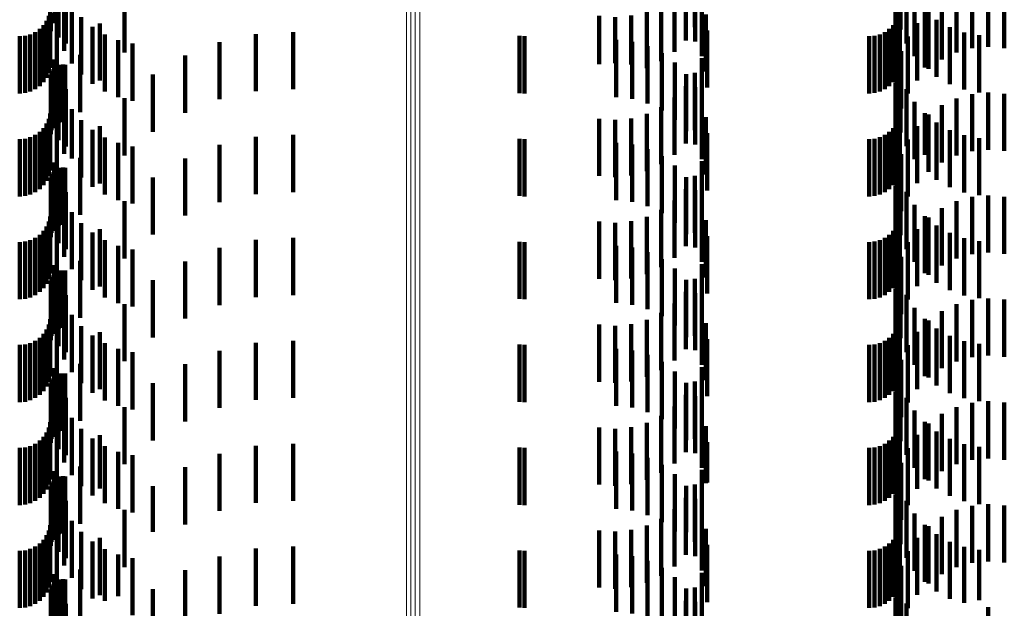
# Model space of a CAD drawing. Units: metres. Extents: x 0 to 10.6, y -0.5 to 0.5.
# Drawn here: x 0.1 to 0.1, y -0.2 to -0.2 of the extents above; entities that cross this region are included whole.
import ezdxf

# ---------------------------------------------------------------- set-up
doc = ezdxf.new("R2010")
doc.units = ezdxf.units.M
doc.linetypes.add('AUSGEZOGEN', pattern=[0])
doc.linetypes.add('VERDECKT2_S2', pattern=[0.0018, 0.001, -0.0008])
doc.layers.add('Standard', color=7, linetype='AUSGEZOGEN', lineweight=13)

msp = doc.modelspace()

# ---------------------------------------------------------------- linework, layer by layer
at = {"layer": 'Standard', "color": 253, "linetype": 'VERDECKT2_S2', "lineweight": 140, "transparency": 33554687}
for p, q in [((0.060535, -0.220271), (0.060535, -0.221271)), ((0.075262, -0.220235), (0.075262, -0.221235)), ((0.071727, -0.220341), (0.071727, -0.221341)), ((0.075323, -0.220381), (0.075323, -0.221381)), ((0.060594, -0.22052), (0.060594, -0.22152)), ((0.060721, -0.220626), (0.060721, -0.221626)), ((0.071566, -0.220573), (0.071566, -0.221573)), ((0.075237, -0.220517), (0.075237, -0.221517)), ((0.075428, -0.220624), (0.075428, -0.221624)), ((0.060692, -0.220756), (0.060692, -0.221756)), ((0.061746, -0.220785), (0.061746, -0.221785)), ((0.071368, -0.220774), (0.071368, -0.221774)), ((0.076302, -0.220786), (0.076302, -0.221786)), ((0.076575, -0.220784), (0.076575, -0.221711)), ((0.076857, -0.220805), (0.076857, -0.221684)), ((0.077139, -0.220787), (0.077139, -0.221707)), ((0.060825, -0.220974), (0.060825, -0.221974)), ((0.071138, -0.220938), (0.071138, -0.221938)), ((0.07173, -0.220879), (0.07173, -0.221593)), ((0.071847, -0.220847), (0.071847, -0.221847)), ((0.075571, -0.220848), (0.075571, -0.221848)), ((0.076046, -0.220907), (0.076046, -0.221907)), ((0.060425, -0.221142), (0.060425, -0.222142)), ((0.06045, -0.22105), (0.06045, -0.22205)), ((0.060458, -0.221091), (0.060458, -0.221414)), ((0.060991, -0.221169), (0.060991, -0.222169)), ((0.07005, -0.221143), (0.07005, -0.221988)), ((0.070331, -0.221164), (0.070331, -0.22197)), ((0.070612, -0.221135), (0.070612, -0.221994)), ((0.070884, -0.22106), (0.070884, -0.222058)), ((0.071918, -0.221118), (0.071918, -0.222118)), ((0.075288, -0.221142), (0.075288, -0.222142)), ((0.075313, -0.22105), (0.075313, -0.22205)), ((0.075749, -0.221045), (0.075749, -0.222045)), ((0.075815, -0.221071), (0.075815, -0.222071)), ((0.060331, -0.221306), (0.060331, -0.222306)), ((0.060385, -0.221228), (0.060385, -0.222228)), ((0.060566, -0.221258), (0.060566, -0.222258)), ((0.061185, -0.221335), (0.061185, -0.222335)), ((0.061318, -0.221275), (0.061318, -0.222275)), ((0.075194, -0.221306), (0.075194, -0.222306)), ((0.075248, -0.221228), (0.075248, -0.222228)), ((0.075616, -0.221272), (0.075616, -0.222272)), ((0.075956, -0.221211), (0.075956, -0.222211)), ((0.076187, -0.221341), (0.076187, -0.222341)), ((0.059914, -0.2215), (0.059914, -0.2225)), ((0.060009, -0.221492), (0.060009, -0.222492)), ((0.0601, -0.221467), (0.0601, -0.222467)), ((0.060186, -0.221427), (0.060186, -0.222427)), ((0.060264, -0.221373), (0.060264, -0.222373)), ((0.061403, -0.221469), (0.061403, -0.222469)), ((0.064047, -0.221462), (0.064047, -0.221631)), ((0.064696, -0.221426), (0.064696, -0.22166)), ((0.068657, -0.221493), (0.068657, -0.222493)), ((0.068744, -0.2215), (0.068744, -0.2225)), ((0.071942, -0.221397), (0.071942, -0.222397)), ((0.074777, -0.2215), (0.074777, -0.2225)), ((0.074871, -0.221492), (0.074871, -0.222492)), ((0.074963, -0.221467), (0.074963, -0.222467)), ((0.075049, -0.221427), (0.075049, -0.222427)), ((0.075127, -0.221373), (0.075127, -0.222373)), ((0.075454, -0.221504), (0.075454, -0.222504)), ((0.076437, -0.221432), (0.076437, -0.222432)), ((0.076697, -0.221482), (0.076697, -0.222482)), ((0.061639, -0.221567), (0.061639, -0.222567)), ((0.061887, -0.221628), (0.061887, -0.222628)), ((0.063411, -0.221601), (0.063411, -0.222601)), ((0.064047, -0.221631), (0.064047, -0.222462)), ((0.064696, -0.22166), (0.064696, -0.222426)), ((0.07035, -0.221565), (0.07035, -0.222565)), ((0.070628, -0.221596), (0.070628, -0.222596)), ((0.070897, -0.221674), (0.070897, -0.222674)), ((0.060973, -0.221827), (0.060973, -0.222827)), ((0.062806, -0.221838), (0.062806, -0.222838)), ((0.071149, -0.221797), (0.071149, -0.222797)), ((0.075335, -0.221761), (0.075335, -0.222761)), ((0.060515, -0.221906), (0.060515, -0.222906)), ((0.0606, -0.22201), (0.0606, -0.22301)), ((0.060636, -0.222), (0.060636, -0.223)), ((0.060673, -0.221996), (0.060673, -0.222996)), ((0.060711, -0.221999), (0.060711, -0.222999)), ((0.07005, -0.221988), (0.07005, -0.221988)), ((0.070331, -0.22197), (0.070331, -0.22197)), ((0.070612, -0.221994), (0.070612, -0.221994)), ((0.071376, -0.221961), (0.071376, -0.222961)), ((0.071845, -0.221885), (0.071845, -0.222873)), ((0.075259, -0.221923), (0.075259, -0.222923)), ((0.075262, -0.222035), (0.075262, -0.223035)), ((0.075321, -0.222001), (0.075321, -0.223001)), ((0.060461, -0.222176), (0.060461, -0.223176)), ((0.060471, -0.22214), (0.060471, -0.22314)), ((0.060487, -0.222106), (0.060487, -0.223106)), ((0.060508, -0.222075), (0.060508, -0.223075)), ((0.060535, -0.222071), (0.060535, -0.223071)), ((0.062246, -0.222169), (0.062246, -0.223169)), ((0.070884, -0.222058), (0.070884, -0.222058)), ((0.071572, -0.222162), (0.071572, -0.223162)), ((0.071727, -0.222141), (0.071727, -0.222659)), ((0.075323, -0.222181), (0.075323, -0.223181)), ((0.060458, -0.222214), (0.060458, -0.223214)), ((0.060594, -0.22232), (0.060594, -0.22332)), ((0.071566, -0.222373), (0.071566, -0.222465)), ((0.075237, -0.222317), (0.075237, -0.223317)), ((0.060721, -0.222426), (0.060721, -0.223426)), ((0.071566, -0.222465), (0.071566, -0.223373)), ((0.07173, -0.222393), (0.07173, -0.223393)), ((0.075428, -0.222424), (0.075428, -0.223424)), ((0.076575, -0.222511), (0.076575, -0.223511)), ((0.076857, -0.222484), (0.076857, -0.223484)), ((0.077139, -0.222507), (0.077139, -0.223507)), ((0.060692, -0.222556), (0.060692, -0.223556)), ((0.061746, -0.222585), (0.061746, -0.223585)), ((0.071368, -0.222574), (0.071368, -0.223574)), ((0.071727, -0.222659), (0.071727, -0.223141)), ((0.071847, -0.222647), (0.071847, -0.223647)), ((0.075571, -0.222648), (0.075571, -0.223648)), ((0.076046, -0.222707), (0.076046, -0.223707)), ((0.076302, -0.222586), (0.076302, -0.223586)), ((0.06045, -0.22285), (0.06045, -0.22385)), ((0.060825, -0.222774), (0.060825, -0.223636)), ((0.070884, -0.222859), (0.070884, -0.223859)), ((0.071138, -0.222738), (0.071138, -0.223738)), ((0.071845, -0.222873), (0.071845, -0.222873)), ((0.075313, -0.22285), (0.075313, -0.22385)), ((0.075749, -0.222845), (0.075749, -0.223576)), ((0.075815, -0.222871), (0.075815, -0.223871)), ((0.060385, -0.223028), (0.060385, -0.224028)), ((0.060425, -0.222942), (0.060425, -0.223942)), ((0.060566, -0.223058), (0.060566, -0.224058)), ((0.060991, -0.222969), (0.060991, -0.223473)), ((0.07005, -0.222943), (0.07005, -0.223943)), ((0.070331, -0.222964), (0.070331, -0.223964)), ((0.070612, -0.222936), (0.070612, -0.223936)), ((0.071918, -0.222918), (0.071918, -0.223918)), ((0.075248, -0.223028), (0.075248, -0.224028)), ((0.075288, -0.222942), (0.075288, -0.223942)), ((0.075956, -0.223011), (0.075956, -0.223437)), ((0.060186, -0.223227), (0.060186, -0.224227)), ((0.060264, -0.223173), (0.060264, -0.224173)), ((0.060331, -0.223106), (0.060331, -0.224106)), ((0.061185, -0.223135), (0.061185, -0.223334)), ((0.061318, -0.223075), (0.061318, -0.224075)), ((0.064696, -0.223226), (0.064696, -0.224226)), ((0.071942, -0.223197), (0.071942, -0.224197)), ((0.075049, -0.223227), (0.075049, -0.224227)), ((0.075127, -0.223173), (0.075127, -0.224173)), ((0.075194, -0.223106), (0.075194, -0.224106)), ((0.075616, -0.223072), (0.075616, -0.224072)), ((0.076187, -0.223141), (0.076187, -0.223328)), ((0.076437, -0.223232), (0.076437, -0.223252)), ((0.059914, -0.2233), (0.059914, -0.2243)), ((0.060009, -0.223292), (0.060009, -0.224292)), ((0.0601, -0.223267), (0.0601, -0.224267)), ((0.061185, -0.223334), (0.061185, -0.224135)), ((0.061403, -0.223269), (0.061403, -0.224269)), ((0.061639, -0.223367), (0.061639, -0.224367)), ((0.063411, -0.223401), (0.063411, -0.224401)), ((0.064047, -0.223262), (0.064047, -0.224262)), ((0.068657, -0.223293), (0.068657, -0.224293)), ((0.068744, -0.2233), (0.068744, -0.2243)), ((0.07035, -0.223365), (0.07035, -0.224365)), ((0.070628, -0.223396), (0.070628, -0.224396)), ((0.074777, -0.2233), (0.074777, -0.2243)), ((0.074871, -0.223292), (0.074871, -0.224292)), ((0.074963, -0.223267), (0.074963, -0.224267)), ((0.075454, -0.223304), (0.075454, -0.224304)), ((0.076187, -0.223328), (0.076187, -0.224141)), ((0.076437, -0.223252), (0.076437, -0.224232)), ((0.076697, -0.223282), (0.076697, -0.224282)), ((0.060991, -0.223473), (0.060991, -0.223969)), ((0.061887, -0.223428), (0.061887, -0.224428)), ((0.070897, -0.223474), (0.070897, -0.224474)), ((0.075335, -0.223561), (0.075335, -0.224561)), ((0.075749, -0.223576), (0.075749, -0.223576)), ((0.075956, -0.223437), (0.075956, -0.224011)), ((0.060515, -0.223706), (0.060515, -0.224706)), ((0.060825, -0.223636), (0.060825, -0.223636)), ((0.060973, -0.223626), (0.060973, -0.224626)), ((0.062806, -0.223638), (0.062806, -0.224638)), ((0.071149, -0.223597), (0.071149, -0.224597)), ((0.071845, -0.223685), (0.071845, -0.224685)), ((0.075259, -0.223723), (0.075259, -0.224348)), ((0.060487, -0.223906), (0.060487, -0.224906)), ((0.060508, -0.223875), (0.060508, -0.224875)), ((0.060535, -0.223871), (0.060535, -0.224224)), ((0.0606, -0.22381), (0.0606, -0.22481)), ((0.060636, -0.2238), (0.060636, -0.2248)), ((0.060673, -0.223796), (0.060673, -0.224796)), ((0.060711, -0.223799), (0.060711, -0.224799)), ((0.071376, -0.223761), (0.071376, -0.224761)), ((0.075262, -0.223835), (0.075262, -0.224835)), ((0.075321, -0.223801), (0.075321, -0.224801)), ((0.060458, -0.224014), (0.060458, -0.225014)), ((0.060461, -0.223976), (0.060461, -0.224976)), ((0.060471, -0.22394), (0.060471, -0.22494)), ((0.062246, -0.223969), (0.062246, -0.224969)), ((0.071572, -0.223962), (0.071572, -0.224962)), ((0.071727, -0.223941), (0.071727, -0.224941)), ((0.075323, -0.223981), (0.075323, -0.224133)), ((0.060535, -0.224224), (0.060535, -0.224871)), ((0.060594, -0.22412), (0.060594, -0.22512)), ((0.060721, -0.224226), (0.060721, -0.225226)), ((0.071566, -0.224173), (0.071566, -0.225173)), ((0.07173, -0.224193), (0.07173, -0.225193)), ((0.075237, -0.224117), (0.075237, -0.225117)), ((0.075323, -0.224133), (0.075323, -0.224981)), ((0.075428, -0.224224), (0.075428, -0.225224)), ((0.060692, -0.224356), (0.060692, -0.225356)), ((0.061746, -0.224385), (0.061746, -0.225385)), ((0.071368, -0.224374), (0.071368, -0.225374)), ((0.071847, -0.224447), (0.071847, -0.225447)), ((0.075259, -0.224348), (0.075259, -0.224723)), ((0.076302, -0.224386), (0.076302, -0.225386)), ((0.076575, -0.224311), (0.076575, -0.225311)), ((0.076857, -0.224284), (0.076857, -0.225284)), ((0.077139, -0.224307), (0.077139, -0.225307)), ((0.060825, -0.224574), (0.060825, -0.225574)), ((0.071138, -0.224538), (0.071138, -0.225538)), ((0.075571, -0.224448), (0.075571, -0.225448)), ((0.076046, -0.224507), (0.076046, -0.225507)), ((0.060425, -0.224742), (0.060425, -0.225742)), ((0.06045, -0.22465), (0.06045, -0.22565)), ((0.060991, -0.224769), (0.060991, -0.225769)), ((0.07005, -0.224743), (0.07005, -0.225743)), ((0.070331, -0.224764), (0.070331, -0.225764)), ((0.070612, -0.224736), (0.070612, -0.225736)), ((0.070884, -0.224659), (0.070884, -0.225659)), ((0.071918, -0.224718), (0.071918, -0.225718)), ((0.075288, -0.224742), (0.075288, -0.225742)), ((0.075313, -0.22465), (0.075313, -0.22565)), ((0.075749, -0.224645), (0.075749, -0.225645)), ((0.075815, -0.224671), (0.075815, -0.225671)), ((0.060331, -0.224906), (0.060331, -0.225906)), ((0.060385, -0.224828), (0.060385, -0.225828)), ((0.060566, -0.224858), (0.060566, -0.225858)), ((0.061185, -0.224935), (0.061185, -0.225935)), ((0.061318, -0.224875), (0.061318, -0.225875)), ((0.075194, -0.224906), (0.075194, -0.225906)), ((0.075248, -0.224828), (0.075248, -0.225828)), ((0.075616, -0.224872), (0.075616, -0.225872)), ((0.075956, -0.224811), (0.075956, -0.225811)), ((0.076187, -0.224941), (0.076187, -0.225941)), ((0.059914, -0.2251), (0.059914, -0.2261)), ((0.060009, -0.225092), (0.060009, -0.226092)), ((0.0601, -0.225067), (0.0601, -0.226067)), ((0.060186, -0.225027), (0.060186, -0.226027)), ((0.060264, -0.224973), (0.060264, -0.225973)), ((0.061403, -0.225069), (0.061403, -0.226069)), ((0.064047, -0.225062), (0.064047, -0.226062)), ((0.064696, -0.225026), (0.064696, -0.226026)), ((0.068657, -0.225093), (0.068657, -0.226093)), ((0.068744, -0.2251), (0.068744, -0.2261)), ((0.071942, -0.224997), (0.071942, -0.225997)), ((0.074777, -0.2251), (0.074777, -0.2261)), ((0.074871, -0.225092), (0.074871, -0.226092)), ((0.074963, -0.225067), (0.074963, -0.226067)), ((0.075049, -0.225027), (0.075049, -0.226027)), ((0.075127, -0.224973), (0.075127, -0.225973)), ((0.075454, -0.225104), (0.075454, -0.226104)), ((0.076437, -0.225032), (0.076437, -0.226032)), ((0.076697, -0.225082), (0.076697, -0.226082)), ((0.061639, -0.225167), (0.061639, -0.226167)), ((0.061887, -0.225228), (0.061887, -0.226228)), ((0.063411, -0.225201), (0.063411, -0.226201)), ((0.07035, -0.225165), (0.07035, -0.226165)), ((0.070628, -0.225196), (0.070628, -0.226196)), ((0.070897, -0.225274), (0.070897, -0.226274)), ((0.060973, -0.225426), (0.060973, -0.226426)), ((0.062806, -0.225438), (0.062806, -0.226438)), ((0.071149, -0.225397), (0.071149, -0.226397)), ((0.075335, -0.225361), (0.075335, -0.226361)), ((0.060515, -0.225506), (0.060515, -0.226506)), ((0.0606, -0.22561), (0.0606, -0.22661)), ((0.060636, -0.2256), (0.060636, -0.2266)), ((0.060673, -0.225596), (0.060673, -0.226596)), ((0.060711, -0.225599), (0.060711, -0.226599)), ((0.071376, -0.225561), (0.071376, -0.226561)), ((0.071845, -0.225485), (0.071845, -0.226485)), ((0.075259, -0.225523), (0.075259, -0.226523)), ((0.075262, -0.225635), (0.075262, -0.226635)), ((0.075321, -0.225601), (0.075321, -0.226601)), ((0.060458, -0.225814), (0.060458, -0.226814)), ((0.060461, -0.225776), (0.060461, -0.226776)), ((0.060471, -0.22574), (0.060471, -0.22674)), ((0.060487, -0.225706), (0.060487, -0.226706)), ((0.060508, -0.225675), (0.060508, -0.226675)), ((0.060535, -0.225671), (0.060535, -0.226671)), ((0.062246, -0.225769), (0.062246, -0.226769)), ((0.071572, -0.225762), (0.071572, -0.226762)), ((0.071727, -0.225741), (0.071727, -0.226741)), ((0.075323, -0.225781), (0.075323, -0.226781)), ((0.060594, -0.22592), (0.060594, -0.22692)), ((0.071566, -0.225973), (0.071566, -0.226973)), ((0.07173, -0.225993), (0.07173, -0.226993)), ((0.075237, -0.225917), (0.075237, -0.226917)), ((0.060692, -0.226156), (0.060692, -0.227156)), ((0.060721, -0.226026), (0.060721, -0.227026)), ((0.075428, -0.226024), (0.075428, -0.227024)), ((0.076575, -0.226111), (0.076575, -0.227111)), ((0.076857, -0.226084), (0.076857, -0.227084)), ((0.077139, -0.226107), (0.077139, -0.227107)), ((0.061746, -0.226185), (0.061746, -0.227185)), ((0.071138, -0.226338), (0.071138, -0.227338)), ((0.071368, -0.226174), (0.071368, -0.227174)), ((0.071847, -0.226247), (0.071847, -0.227247)), ((0.075571, -0.226248), (0.075571, -0.227248)), ((0.076046, -0.226307), (0.076046, -0.227307)), ((0.076302, -0.226186), (0.076302, -0.227186)), ((0.06045, -0.22645), (0.06045, -0.22745)), ((0.060825, -0.226374), (0.060825, -0.227374)), ((0.070884, -0.226459), (0.070884, -0.227459)), ((0.075313, -0.22645), (0.075313, -0.22745)), ((0.075749, -0.226445), (0.075749, -0.227445)), ((0.075815, -0.226471), (0.075815, -0.227471)), ((0.060385, -0.226628), (0.060385, -0.227628)), ((0.060425, -0.226542), (0.060425, -0.227542)), ((0.060566, -0.226658), (0.060566, -0.227658)), ((0.060991, -0.226569), (0.060991, -0.227569)), ((0.061318, -0.226675), (0.061318, -0.227675)), ((0.07005, -0.226543), (0.07005, -0.227543)), ((0.070331, -0.226564), (0.070331, -0.227564)), ((0.070612, -0.226536), (0.070612, -0.227536)), ((0.071918, -0.226518), (0.071918, -0.227518)), ((0.075248, -0.226628), (0.075248, -0.227628)), ((0.075288, -0.226542), (0.075288, -0.227542)), ((0.075616, -0.226672), (0.075616, -0.227672)), ((0.075956, -0.226611), (0.075956, -0.227611)), ((0.060186, -0.226827), (0.060186, -0.227827)), ((0.060264, -0.226773), (0.060264, -0.227773)), ((0.060331, -0.226706), (0.060331, -0.227706)), ((0.061185, -0.226735), (0.061185, -0.227735)), ((0.064696, -0.226826), (0.064696, -0.227826)), ((0.071942, -0.226797), (0.071942, -0.227797)), ((0.075049, -0.226827), (0.075049, -0.227827)), ((0.075127, -0.226773), (0.075127, -0.227773)), ((0.075194, -0.226706), (0.075194, -0.227706)), ((0.076187, -0.226741), (0.076187, -0.227741)), ((0.076437, -0.226832), (0.076437, -0.227832)), ((0.059914, -0.2269), (0.059914, -0.2279)), ((0.060009, -0.226892), (0.060009, -0.227892)), ((0.0601, -0.226867), (0.0601, -0.227867)), ((0.061403, -0.226869), (0.061403, -0.227869)), ((0.061639, -0.226967), (0.061639, -0.227967)), ((0.061887, -0.227028), (0.061887, -0.228028)), ((0.063411, -0.227001), (0.063411, -0.228001)), ((0.064047, -0.226862), (0.064047, -0.227862)), ((0.068657, -0.226893), (0.068657, -0.227893)), ((0.068744, -0.2269), (0.068744, -0.2279)), ((0.07035, -0.226965), (0.07035, -0.227965)), ((0.070628, -0.226996), (0.070628, -0.227996)), ((0.074777, -0.2269), (0.074777, -0.2279)), ((0.074871, -0.226892), (0.074871, -0.227892)), ((0.074963, -0.226867), (0.074963, -0.227867)), ((0.075454, -0.226904), (0.075454, -0.227904)), ((0.076697, -0.226882), (0.076697, -0.227882)), ((0.070897, -0.227074), (0.070897, -0.228074)), ((0.071149, -0.227197), (0.071149, -0.228197)), ((0.075335, -0.227161), (0.075335, -0.228161)), ((0.060515, -0.227306), (0.060515, -0.227375)), ((0.060515, -0.227375), (0.060515, -0.228306)), ((0.060973, -0.227227), (0.060973, -0.228227)), ((0.062806, -0.227238), (0.062806, -0.228238)), ((0.071376, -0.227361), (0.071376, -0.228361)), ((0.071845, -0.227285), (0.071845, -0.228285)), ((0.075259, -0.227323), (0.075259, -0.228323)), ((0.060471, -0.22754), (0.060471, -0.22854)), ((0.060487, -0.227506), (0.060487, -0.228506)), ((0.060508, -0.227475), (0.060508, -0.228475)), ((0.060535, -0.227471), (0.060535, -0.228471)), ((0.0606, -0.22741), (0.0606, -0.22841)), ((0.060636, -0.2274), (0.060636, -0.2284)), ((0.060673, -0.227396), (0.060673, -0.228396)), ((0.060711, -0.227399), (0.060711, -0.228399)), ((0.071727, -0.227541), (0.071727, -0.228541)), ((0.075262, -0.227435), (0.075262, -0.228435)), ((0.075321, -0.227401), (0.075321, -0.228401)), ((0.060458, -0.227614), (0.060458, -0.228614)), ((0.060461, -0.227576), (0.060461, -0.228576)), ((0.060594, -0.22772), (0.060594, -0.22872)), ((0.062246, -0.227569), (0.062246, -0.228569)), ((0.071572, -0.227562), (0.071572, -0.228562)), ((0.075237, -0.227717), (0.075237, -0.228538)), ((0.075323, -0.227581), (0.075323, -0.228581)), ((0.060721, -0.227826), (0.060721, -0.228447)), ((0.071566, -0.227773), (0.071566, -0.228773)), ((0.07173, -0.227793), (0.07173, -0.228793)), ((0.075428, -0.227824), (0.075428, -0.228824)), ((0.076857, -0.227884), (0.076857, -0.228884)), ((0.060692, -0.227956), (0.060692, -0.228956)), ((0.061746, -0.227985), (0.061746, -0.228985)), ((0.071368, -0.227974), (0.071368, -0.228974)), ((0.071847, -0.228047), (0.071847, -0.229047)), ((0.075571, -0.228048), (0.075571, -0.229048)), ((0.076302, -0.227986), (0.076302, -0.228986)), ((0.076575, -0.227911), (0.076575, -0.228911)), ((0.077139, -0.227907), (0.077139, -0.228907)), ((0.060825, -0.228174), (0.060825, -0.229174)), ((0.071138, -0.228138), (0.071138, -0.229138)), ((0.076046, -0.228107), (0.076046, -0.229107)), ((0.060425, -0.228342), (0.060425, -0.228549)), ((0.06045, -0.22825), (0.06045, -0.228628)), ((0.060991, -0.228369), (0.060991, -0.229369)), ((0.07005, -0.228343), (0.07005, -0.229343)), ((0.070331, -0.228364), (0.070331, -0.229364)), ((0.070612, -0.228336), (0.070612, -0.229336)), ((0.070884, -0.228259), (0.070884, -0.229259)), ((0.071918, -0.228318), (0.071918, -0.229318)), ((0.075288, -0.228342), (0.075288, -0.228549)), ((0.075313, -0.22825), (0.075313, -0.228628)), ((0.075749, -0.228245), (0.075749, -0.229245)), ((0.075815, -0.228271), (0.075815, -0.229271)), ((0.060264, -0.228573), (0.060264, -0.229573)), ((0.060331, -0.228506), (0.060331, -0.229506)), ((0.060385, -0.228428), (0.060385, -0.228474)), ((0.060385, -0.228474), (0.060385, -0.229428)), ((0.060425, -0.228549), (0.060425, -0.229342)), ((0.060566, -0.228458), (0.060566, -0.229458)), ((0.060721, -0.228447), (0.060721, -0.228826)), ((0.061185, -0.228535), (0.061185, -0.229535)), ((0.061318, -0.228475), (0.061318, -0.22941)), ((0.075127, -0.228573), (0.075127, -0.229573)), ((0.075194, -0.228506), (0.075194, -0.229506)), ((0.075237, -0.228538), (0.075237, -0.228538)), ((0.075248, -0.228428), (0.075248, -0.228474)), ((0.075248, -0.228474), (0.075248, -0.229428)), ((0.075288, -0.228549), (0.075288, -0.229342)), ((0.075616, -0.228472), (0.075616, -0.229413)), ((0.075956, -0.228411), (0.075956, -0.229411)), ((0.076187, -0.228541), (0.076187, -0.229541)), ((0.059914, -0.2287), (0.059914, -0.2297)), ((0.060009, -0.228692), (0.060009, -0.229692)), ((0.0601, -0.228667), (0.0601, -0.229667)), ((0.060186, -0.228627), (0.060186, -0.229627)), ((0.06045, -0.228628), (0.06045, -0.22925)), ((0.061403, -0.228669), (0.061403, -0.229669)), ((0.064047, -0.228662), (0.064047, -0.229662)), ((0.064696, -0.228626), (0.064696, -0.229626)), ((0.068657, -0.228693), (0.068657, -0.229693)), ((0.068744, -0.2287), (0.068744, -0.2297)), ((0.071942, -0.228597), (0.071942, -0.229308)), ((0.074777, -0.2287), (0.074777, -0.2297)), ((0.074871, -0.228692), (0.074871, -0.229692)), ((0.074963, -0.228667), (0.074963, -0.229667)), ((0.075049, -0.228627), (0.075049, -0.229627)), ((0.075313, -0.228628), (0.075313, -0.22925)), ((0.075454, -0.228704), (0.075454, -0.229218)), ((0.076437, -0.228632), (0.076437, -0.229632)), ((0.076697, -0.228682), (0.076697, -0.229682)), ((0.061639, -0.228767), (0.061639, -0.229767)), ((0.061887, -0.228828), (0.061887, -0.229828)), ((0.063411, -0.228801), (0.063411, -0.229801)), ((0.07035, -0.228765), (0.07035, -0.229765)), ((0.070628, -0.228796), (0.070628, -0.229796)), ((0.070897, -0.228874), (0.070897, -0.229874)), ((0.060973, -0.229026), (0.060973, -0.230026)), ((0.062806, -0.229038), (0.062806, -0.230038)), ((0.071149, -0.228997), (0.071149, -0.229997)), ((0.071845, -0.229085), (0.071845, -0.230085)), ((0.075335, -0.228961), (0.075335, -0.229003)), ((0.075335, -0.229003), (0.075335, -0.229961)), ((0.060515, -0.229106), (0.060515, -0.230106)), ((0.060535, -0.229271), (0.060535, -0.230271)), ((0.0606, -0.22921), (0.0606, -0.229354)), ((0.060636, -0.2292), (0.060636, -0.229363)), ((0.060673, -0.229196), (0.060673, -0.229366)), ((0.060711, -0.229199), (0.060711, -0.229363)), ((0.071376, -0.229161), (0.071376, -0.230161)), ((0.075259, -0.229123), (0.075259, -0.230123)), ((0.075262, -0.229235), (0.075262, -0.230235)), ((0.075321, -0.229201), (0.075321, -0.229361)), ((0.075454, -0.229218), (0.075454, -0.229704)), ((0.060458, -0.229414), (0.060458, -0.230414)), ((0.060461, -0.229376), (0.060461, -0.230376)), ((0.060471, -0.22934), (0.060471, -0.23034)), ((0.060487, -0.229306), (0.060487, -0.230306)), ((0.060508, -0.229275), (0.060508, -0.229298)), ((0.060508, -0.229298), (0.060508, -0.230275)), ((0.0606, -0.229354), (0.0606, -0.23021)), ((0.060636, -0.229363), (0.060636, -0.2302)), ((0.060673, -0.229366), (0.060673, -0.230196)), ((0.060711, -0.229363), (0.060711, -0.230199)), ((0.061318, -0.22941), (0.061318, -0.22941)), ((0.062246, -0.229369), (0.062246, -0.230168)), ((0.071572, -0.229362), (0.071572, -0.230175)), ((0.071727, -0.229341), (0.071727, -0.230341)), ((0.071942, -0.229308), (0.071942, -0.229308)), ((0.075321, -0.229361), (0.075321, -0.230201)), ((0.075323, -0.229381), (0.075323, -0.230381)), ((0.075616, -0.229413), (0.075616, -0.229413)), ((0.060594, -0.22952), (0.060594, -0.23052)), ((0.071566, -0.229573), (0.071566, -0.230573)), ((0.07173, -0.229593), (0.07173, -0.229981)), ((0.075237, -0.229517), (0.075237, -0.230517)), ((0.060692, -0.229756), (0.060692, -0.230756)), ((0.060721, -0.229626), (0.060721, -0.230626)), ((0.061746, -0.229785), (0.061746, -0.22982)), ((0.071368, -0.229774), (0.071368, -0.230421)), ((0.075428, -0.229624), (0.075428, -0.230624)), ((0.076302, -0.229786), (0.076302, -0.229819)), ((0.076575, -0.229711), (0.076575, -0.229882)), ((0.076857, -0.229684), (0.076857, -0.229905)), ((0.077139, -0.229707), (0.077139, -0.229886)), ((0.061746, -0.22982), (0.061746, -0.230785)), ((0.071138, -0.229938), (0.071138, -0.23028)), ((0.071847, -0.229847), (0.071847, -0.230847)), ((0.075571, -0.229848), (0.075571, -0.230848)), ((0.076046, -0.229907), (0.076046, -0.230907)), ((0.076302, -0.229819), (0.076302, -0.230786)), ((0.076575, -0.229882), (0.076575, -0.230711)), ((0.076857, -0.229905), (0.076857, -0.230684)), ((0.077139, -0.229886), (0.077139, -0.230707)), ((0.06045, -0.23005), (0.06045, -0.23105)), ((0.060825, -0.229974), (0.060825, -0.230974)), ((0.070884, -0.23006), (0.070884, -0.230175)), ((0.07173, -0.229981), (0.07173, -0.230593)), ((0.071918, -0.230118), (0.071918, -0.231118)), ((0.075313, -0.23005), (0.075313, -0.23105)), ((0.075749, -0.230045), (0.075749, -0.231045)), ((0.075815, -0.230071), (0.075815, -0.231071)), ((0.060385, -0.230228), (0.060385, -0.231228)), ((0.060425, -0.230142), (0.060425, -0.231142)), ((0.060566, -0.230258), (0.060566, -0.231258)), ((0.060991, -0.230169), (0.060991, -0.231169)), ((0.061318, -0.230275), (0.061318, -0.231275)), ((0.062246, -0.230168), (0.062246, -0.230168)), ((0.07005, -0.230143), (0.07005, -0.231143)), ((0.070331, -0.230164), (0.070331, -0.231164)), ((0.070612, -0.230135), (0.070612, -0.231135)), ((0.070884, -0.230175), (0.070884, -0.23106)), ((0.071138, -0.23028), (0.071138, -0.230938)), ((0.071572, -0.230175), (0.071572, -0.230175)), ((0.075248, -0.230228), (0.075248, -0.231228)), ((0.075288, -0.230142), (0.075288, -0.231142)), ((0.075616, -0.230272), (0.075616, -0.231272)), ((0.075956, -0.230211), (0.075956, -0.231211)), ((0.0601, -0.230467), (0.0601, -0.231467)), ((0.060186, -0.230427), (0.060186, -0.231427)), ((0.060264, -0.230373), (0.060264, -0.231373)), ((0.060331, -0.230306), (0.060331, -0.231306)), ((0.061185, -0.230335), (0.061185, -0.231335)), ((0.061403, -0.230469), (0.061403, -0.231376)), ((0.064047, -0.230462), (0.064047, -0.23076)), ((0.064696, -0.230426), (0.064696, -0.23079)), ((0.071368, -0.230421), (0.071368, -0.230774)), ((0.071942, -0.230397), (0.071942, -0.231397)), ((0.074963, -0.230467), (0.074963, -0.231467)), ((0.075049, -0.230427), (0.075049, -0.231427)), ((0.075127, -0.230373), (0.075127, -0.231373)), ((0.075194, -0.230306), (0.075194, -0.231306)), ((0.076187, -0.230341), (0.076187, -0.231341)), ((0.076437, -0.230432), (0.076437, -0.231408)), ((0.059914, -0.2305), (0.059914, -0.2315)), ((0.060009, -0.230492), (0.060009, -0.231492)), ((0.061639, -0.230567), (0.061639, -0.231291)), ((0.061887, -0.230628), (0.061887, -0.231239)), ((0.063411, -0.230601), (0.063411, -0.230644)), ((0.063411, -0.230644), (0.063411, -0.231601)), ((0.068657, -0.230493), (0.068657, -0.231493)), ((0.068744, -0.2305), (0.068744, -0.2315)), ((0.07035, -0.230565), (0.07035, -0.230674)), ((0.070628, -0.230596), (0.070628, -0.230648)), ((0.070628, -0.230648), (0.070628, -0.231596)), ((0.074777, -0.2305), (0.074777, -0.2315)), ((0.074871, -0.230492), (0.074871, -0.231492)), ((0.075454, -0.230504), (0.075454, -0.231504)), ((0.076697, -0.230482), (0.076697, -0.231365)), ((0.064047, -0.23076), (0.064047, -0.231462)), ((0.064696, -0.23079), (0.064696, -0.231426)), ((0.07035, -0.230674), (0.07035, -0.231565)), ((0.070897, -0.230674), (0.070897, -0.231674)), ((0.071149, -0.230797), (0.071149, -0.231797)), ((0.075335, -0.230761), (0.075335, -0.231761)), ((0.060515, -0.230906), (0.060515, -0.231906)), ((0.060973, -0.230827), (0.060973, -0.231827)), ((0.062806, -0.230838), (0.062806, -0.231838)), ((0.071376, -0.230961), (0.071376, -0.231961)), ((0.071845, -0.230885), (0.071845, -0.231017)), ((0.075259, -0.230923), (0.075259, -0.231923)), ((0.060471, -0.23114), (0.060471, -0.23214)), ((0.060487, -0.231106), (0.060487, -0.232106)), ((0.060508, -0.231075), (0.060508, -0.232075)), ((0.060535, -0.231071), (0.060535, -0.232071)), ((0.0606, -0.23101), (0.0606, -0.23201)), ((0.060636, -0.231), (0.060636, -0.232)), ((0.060673, -0.230996), (0.060673, -0.231996)), ((0.060711, -0.230999), (0.060711, -0.231999)), ((0.071572, -0.231162), (0.071572, -0.232162)), ((0.071727, -0.231141), (0.071727, -0.232141)), ((0.071845, -0.231017), (0.071845, -0.231885)), ((0.075262, -0.231035), (0.075262, -0.232035)), ((0.075321, -0.231001), (0.075321, -0.232001)), ((0.060458, -0.231214), (0.060458, -0.232214)), ((0.060461, -0.231176), (0.060461, -0.232176)), ((0.060594, -0.23132), (0.060594, -0.232196)), ((0.061639, -0.231291), (0.061639, -0.231291)), ((0.061887, -0.231239), (0.061887, -0.231628)), ((0.062246, -0.231169), (0.062246, -0.232169)), ((0.075237, -0.231317), (0.075237, -0.232317)), ((0.075323, -0.231181), (0.075323, -0.232181)), ((0.060721, -0.231426), (0.060721, -0.232426)), ((0.061403, -0.231376), (0.061403, -0.231376)), ((0.071566, -0.231373), (0.071566, -0.232373)), ((0.07173, -0.231393), (0.07173, -0.232393)), ((0.075428, -0.231424), (0.075428, -0.232106)), ((0.076437, -0.231408), (0.076437, -0.231408)), ((0.076697, -0.231365), (0.076697, -0.231365)), ((0.076857, -0.231484), (0.076857, -0.232484))]:
    msp.add_line(p, q, dxfattribs=at)
at = {"layer": 'Standard', "color": 7, "linetype": 'AUSGEZOGEN', "lineweight": 13, "transparency": 33554687}
for points in [[(0.066681, -0.205262), (0.066681, -0.215952), (0.066681, -0.225956), (0.066681, -0.235242), (0.066681, -0.243782), (0.066681, -0.251557), (0.066681, -0.258551), (0.066681, -0.264759), (0.066681, -0.270178), (0.066681, -0.274814), (0.066681, -0.278677), (0.066681, -0.281782), (0.066681, -0.28415), (0.066681, -0.285806), (0.066681, -0.286776), (0.066681, -0.287093)], [(0.066757, -0.205274), (0.066757, -0.215964), (0.066757, -0.225969), (0.066757, -0.235255), (0.066757, -0.243795), (0.066757, -0.25157), (0.066757, -0.258565), (0.066757, -0.264773), (0.066757, -0.270193), (0.066757, -0.274829), (0.066757, -0.278692), (0.066757, -0.281797), (0.066757, -0.284166), (0.066757, -0.285821), (0.066757, -0.286792), (0.066757, -0.287108)], [(0.066835, -0.205277), (0.066835, -0.215967), (0.066835, -0.225972), (0.066835, -0.235258), (0.066835, -0.243799), (0.066835, -0.251574), (0.066835, -0.258569), (0.066835, -0.264777), (0.066835, -0.270196), (0.066835, -0.274833), (0.066835, -0.278696), (0.066835, -0.281801), (0.066835, -0.28417), (0.066835, -0.285825), (0.066835, -0.286796), (0.066835, -0.287112)], [(0.066913, -0.205272), (0.066913, -0.215962), (0.066913, -0.225967), (0.066913, -0.235253), (0.066913, -0.243793), (0.066913, -0.251568), (0.066913, -0.258563), (0.066913, -0.26477), (0.066913, -0.27019), (0.066913, -0.274826), (0.066913, -0.278689), (0.066913, -0.281794), (0.066913, -0.284163), (0.066913, -0.285818), (0.066913, -0.286789), (0.066913, -0.287105)]]:
    msp.add_lwpolyline(points, dxfattribs=at)

doc.saveas('drawing.dxf')
